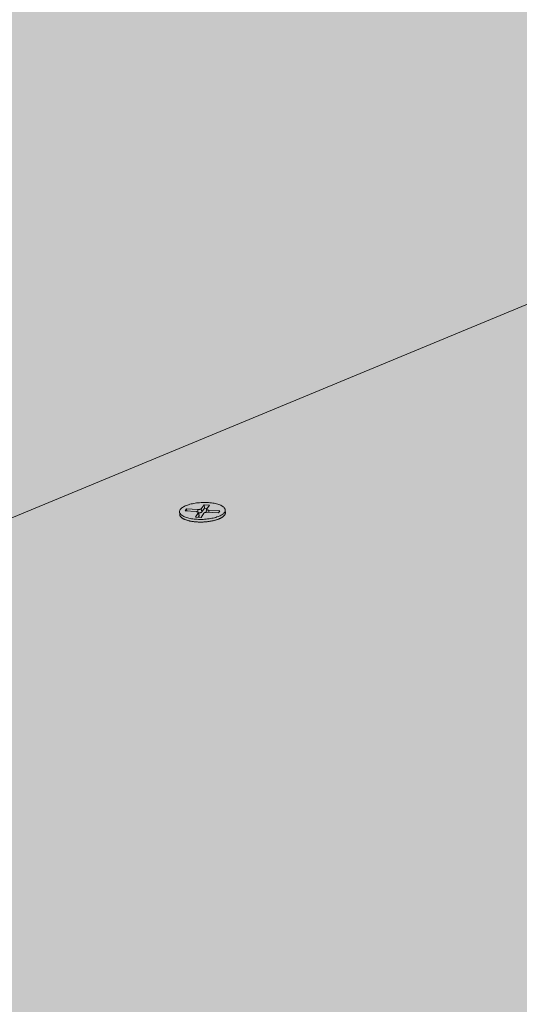
# Model space of a CAD drawing. Units: metres. Extents: x 0 to 8507, y -1304 to 4372.
# Drawn here: x 7235 to 7251, y -282 to -250 of the extents above; entities that cross this region are included whole.
import ezdxf

# ---------------------------------------------------------------- set-up
doc = ezdxf.new("R2010")
doc.units = ezdxf.units.M
doc.layers.add('Rigips Befestigungen', color=8, linetype='Continuous')
doc.layers.add('Rigips Schr Rigidur PS', color=7, linetype='Continuous', true_color=0xf7df7d)

msp = doc.modelspace()

# ---------------------------------------------------------------- hatches: boundary and pattern name
at = {"layer": 'Rigips Schr Rigidur PS'}
h = msp.add_hatch(color=256, dxfattribs=at)
h.dxf.hatch_style = 1
h.paths.add_polyline_path([(7265.921, -253.1), (7200.728, -280.123), (7432.131, -358.716), (7493.238, -323.692)])
h.paths.add_polyline_path([(7177.32, -225.586), (7111.399, -249.783), (7200.728, -280.123), (7265.921, -253.1)])
h.paths.add_polyline_path([(7237.394, -203.534), (7177.32, -225.586), (7265.921, -253.1), (7373.021, -286.36), (7430.387, -258.738)])
h.paths.add_polyline_path([(7325.028, -228.601), (7378.862, -206.287), (7292.366, -183.355), (7237.394, -203.534)])
h.paths.add_polyline_path([(7481.762, -233.568), (7529.05, -210.819), (7342.86, -164.82), (7292.366, -183.355)])
h.paths.add_polyline_path([(7378.862, -206.287), (7325.028, -228.601), (7430.387, -258.738), (7547.912, -292.355), (7597.119, -264.152)])
h.paths.add_polyline_path([(7430.387, -258.738), (7373.021, -286.36), (7493.238, -323.692), (7632.274, -366.869), (7682.871, -330.959)])
h.paths.add_polyline_path([(7597.119, -264.152), (7547.912, -292.355), (7682.871, -330.959), (7835.899, -374.732), (7875.501, -337.958)])
h.paths.add_polyline_path([(7727.342, -298.677), (7768.005, -269.855), (7529.05, -210.819), (7481.762, -233.568)])
h.paths.add_polyline_path([(7768.005, -269.855), (7727.342, -298.677), (7875.501, -337.958), (7984.533, -366.865), (8015.322, -330.956)])

# ---------------------------------------------------------------- linework, layer by layer
at = {"color": 0, "linetype": 'Continuous', "lineweight": 0, "extrusion": (-3.60822e-16, 0.930887, 0.365307)}
msp.add_line((7200.728, -280.123), (7265.921, -253.1), dxfattribs=at)
msp.add_line((7200.728, -280.123), (7265.921, -253.1), dxfattribs=at)
at = {"layer": 'Rigips Befestigungen', "linetype": 'Continuous', "lineweight": 0, "extrusion": (-3.60822e-16, 0.930887, 0.365307)}
for p, q in [((7240.078, -265.981), (7240.075, -265.894)), ((7240.256, -265.868), (7240.301, -265.8)), ((7240.619, -265.89), (7240.256, -265.868)), ((7240.301, -265.8), (7240.313, -265.872)), ((7240.301, -265.8), (7240.669, -265.822)), ((7240.598, -266.067), (7240.688, -265.93)), ((7240.669, -265.822), (7240.668, -265.9)), ((7240.688, -265.93), (7240.711, -266.034)), ((7240.69, -265.918), (7240.714, -266.021)), ((7240.869, -265.94), (7240.78, -266.077)), ((7240.782, -265.794), (7240.876, -265.664)), ((7240.782, -265.794), (7240.804, -265.899)), ((7240.893, -265.777), (7240.804, -265.899)), ((7240.876, -265.664), (7240.893, -265.777)), ((7240.876, -265.664), (7241.056, -265.677)), ((7240.979, -265.783), (7240.893, -265.777)), ((7240.961, -265.81), (7240.946, -265.912)), ((7241.056, -265.677), (7240.965, -265.803)), ((7241.346, -265.933), (7240.982, -265.911)), ((7241.032, -265.843), (7241.032, -265.914)), ((7241.032, -265.843), (7241.39, -265.864)), ((7241.39, -265.864), (7241.346, -265.933)), ((7241.574, -265.925), (7241.571, -265.839)), ((7240.78, -266.077), (7240.598, -266.067)), ((7240.711, -266.034), (7240.686, -266.072))]:
    msp.add_line(p, q, dxfattribs=at)
at = {"layer": 'Rigips Befestigungen', "linetype": 'Continuous', "lineweight": 0}
msp.add_lwpolyline([(7240.305, -266.082), (7240.27, -266.07), (7240.238, -266.057), (7240.209, -266.044), (7240.182, -266.029), (7240.158, -266.014), (7240.137, -265.998), (7240.118, -265.982), (7240.103, -265.965), (7240.091, -265.947), (7240.083, -265.93), (7240.077, -265.912), (7240.075, -265.894), (7240.076, -265.875), (7240.081, -265.857), (7240.088, -265.839), (7240.099, -265.82), (7240.113, -265.802), (7240.13, -265.785), (7240.15, -265.767), (7240.173, -265.751), (7240.199, -265.734), (7240.228, -265.718), (7240.259, -265.703), (7240.293, -265.689), (7240.329, -265.675), (7240.367, -265.662), (7240.407, -265.65), (7240.449, -265.639), (7240.493, -265.629), (7240.538, -265.62), (7240.584, -265.612), (7240.631, -265.606), (7240.679, -265.6), (7240.728, -265.596), (7240.777, -265.592), (7240.827, -265.59), (7240.876, -265.589), (7240.925, -265.59), (7240.974, -265.591), (7241.022, -265.594), (7241.069, -265.598), (7241.116, -265.603), (7241.16, -265.609), (7241.204, -265.616), (7241.246, -265.625), (7241.285, -265.634), (7241.323, -265.645), (7241.359, -265.657), (7241.392, -265.669), (7241.423, -265.682), (7241.451, -265.696), (7241.477, -265.711), (7241.499, -265.727), (7241.519, -265.743), (7241.536, -265.76), (7241.549, -265.777), (7241.56, -265.794), (7241.567, -265.812), (7241.571, -265.83), (7241.571, -265.848), (7241.568, -265.867), (7241.563, -265.885), (7241.553, -265.903), (7241.541, -265.921), (7241.526, -265.939), (7241.507, -265.957), (7241.485, -265.974), (7241.461, -265.991), (7241.434, -266.007), (7241.404, -266.022), (7241.371, -266.037), (7241.336, -266.051), (7241.299, -266.064), (7241.26, -266.077), (7241.219, -266.088), (7241.176, -266.099), (7241.132, -266.108), (7241.086, -266.117), (7241.039, -266.124), (7240.991, -266.13), (7240.943, -266.135), (7240.894, -266.139), (7240.844, -266.142), (7240.795, -266.144), (7240.745, -266.144), (7240.696, -266.143), (7240.648, -266.141), (7240.6, -266.137), (7240.554, -266.133), (7240.508, -266.127), (7240.464, -266.12), (7240.421, -266.112), (7240.38, -266.103), (7240.341, -266.093)], close=True, dxfattribs=at)
for points in [[(7240.688, -265.93), (7240.688, -265.929), (7240.688, -265.928), (7240.689, -265.928), (7240.689, -265.927), (7240.689, -265.927), (7240.689, -265.926), (7240.69, -265.926), (7240.69, -265.925), (7240.69, -265.924), (7240.69, -265.924), (7240.69, -265.923), (7240.69, -265.923), (7240.69, -265.922), (7240.69, -265.922), (7240.69, -265.921), (7240.69, -265.92), (7240.69, -265.92), (7240.69, -265.919), (7240.69, -265.919), (7240.69, -265.918), (7240.69, -265.918), (7240.69, -265.917), (7240.689, -265.916), (7240.689, -265.916), (7240.689, -265.915), (7240.689, -265.915), (7240.688, -265.914), (7240.688, -265.914), (7240.688, -265.913), (7240.687, -265.913), (7240.687, -265.912), (7240.687, -265.911), (7240.686, -265.911), (7240.686, -265.91), (7240.685, -265.91), (7240.685, -265.909), (7240.684, -265.909), (7240.683, -265.908), (7240.683, -265.908), (7240.682, -265.907), (7240.682, -265.907), (7240.681, -265.906), (7240.68, -265.906), (7240.68, -265.905), (7240.679, -265.905), (7240.678, -265.904), (7240.677, -265.904), (7240.676, -265.903), (7240.676, -265.903), (7240.675, -265.903), (7240.674, -265.902), (7240.673, -265.902), (7240.672, -265.901), (7240.671, -265.901), (7240.67, -265.9), (7240.669, -265.9), (7240.668, -265.9), (7240.667, -265.899), (7240.666, -265.899), (7240.665, -265.898), (7240.664, -265.898), (7240.663, -265.898), (7240.662, -265.897), (7240.661, -265.897), (7240.66, -265.897), (7240.659, -265.896), (7240.657, -265.896), (7240.656, -265.896), (7240.655, -265.895), (7240.654, -265.895), (7240.653, -265.895), (7240.651, -265.894), (7240.65, -265.894), (7240.649, -265.894), (7240.648, -265.893), (7240.646, -265.893), (7240.645, -265.893), (7240.644, -265.893), (7240.642, -265.892), (7240.641, -265.892), (7240.639, -265.892), (7240.638, -265.892), (7240.637, -265.892), (7240.635, -265.891), (7240.634, -265.891), (7240.632, -265.891), (7240.631, -265.891), (7240.63, -265.891), (7240.628, -265.891), (7240.627, -265.89), (7240.625, -265.89), (7240.624, -265.89), (7240.622, -265.89), (7240.621, -265.89), (7240.619, -265.89)], [(7240.669, -265.822), (7240.671, -265.822), (7240.672, -265.822), (7240.674, -265.822), (7240.675, -265.822), (7240.676, -265.822), (7240.678, -265.822), (7240.68, -265.822), (7240.681, -265.822), (7240.683, -265.822), (7240.684, -265.822), (7240.686, -265.822), (7240.687, -265.822), (7240.689, -265.822), (7240.69, -265.822), (7240.692, -265.822), (7240.693, -265.822), (7240.695, -265.822), (7240.696, -265.822), (7240.698, -265.822), (7240.699, -265.822), (7240.701, -265.822), (7240.702, -265.821), (7240.704, -265.821), (7240.705, -265.821), (7240.707, -265.821), (7240.708, -265.821), (7240.71, -265.821), (7240.711, -265.821), (7240.713, -265.82), (7240.714, -265.82), (7240.716, -265.82), (7240.717, -265.82), (7240.719, -265.82), (7240.72, -265.819), (7240.721, -265.819), (7240.723, -265.819), (7240.724, -265.819), (7240.726, -265.818), (7240.727, -265.818), (7240.729, -265.818), (7240.73, -265.818), (7240.731, -265.817), (7240.733, -265.817), (7240.734, -265.817), (7240.735, -265.817), (7240.737, -265.816), (7240.738, -265.816), (7240.739, -265.816), (7240.741, -265.815), (7240.742, -265.815), (7240.743, -265.815), (7240.745, -265.814), (7240.746, -265.814), (7240.747, -265.813), (7240.748, -265.813), (7240.749, -265.813), (7240.751, -265.812), (7240.752, -265.812), (7240.753, -265.812), (7240.754, -265.811), (7240.755, -265.811), (7240.756, -265.81), (7240.757, -265.81), (7240.758, -265.809), (7240.759, -265.809), (7240.761, -265.809), (7240.762, -265.808), (7240.763, -265.808), (7240.764, -265.807), (7240.764, -265.807), (7240.765, -265.806), (7240.766, -265.806), (7240.767, -265.805), (7240.768, -265.805), (7240.769, -265.804), (7240.77, -265.804), (7240.771, -265.803), (7240.771, -265.803), (7240.772, -265.802), (7240.773, -265.802), (7240.774, -265.801), (7240.774, -265.801), (7240.775, -265.8), (7240.776, -265.8), (7240.776, -265.799), (7240.777, -265.799), (7240.778, -265.798), (7240.778, -265.798), (7240.779, -265.797), (7240.779, -265.796), (7240.78, -265.796), (7240.78, -265.795), (7240.781, -265.795), (7240.781, -265.794), (7240.782, -265.794)], [(7240.804, -265.899), (7240.804, -265.899), (7240.804, -265.9), (7240.803, -265.901), (7240.803, -265.901), (7240.802, -265.902), (7240.802, -265.902), (7240.801, -265.903), (7240.801, -265.903), (7240.8, -265.904), (7240.799, -265.904), (7240.799, -265.905), (7240.798, -265.906), (7240.797, -265.906), (7240.797, -265.907), (7240.796, -265.907), (7240.795, -265.908), (7240.794, -265.908), (7240.794, -265.909), (7240.793, -265.909), (7240.792, -265.91), (7240.791, -265.91), (7240.79, -265.911), (7240.79, -265.911), (7240.789, -265.912), (7240.788, -265.912), (7240.787, -265.913), (7240.786, -265.913), (7240.785, -265.914), (7240.784, -265.914), (7240.783, -265.915), (7240.782, -265.915), (7240.781, -265.916), (7240.78, -265.916), (7240.779, -265.917), (7240.778, -265.917), (7240.777, -265.918), (7240.776, -265.918), (7240.775, -265.919), (7240.773, -265.919), (7240.772, -265.919), (7240.771, -265.92), (7240.77, -265.92), (7240.769, -265.921), (7240.768, -265.921), (7240.766, -265.922), (7240.765, -265.922), (7240.764, -265.922), (7240.763, -265.923), (7240.761, -265.923), (7240.76, -265.923), (7240.759, -265.924), (7240.757, -265.924), (7240.756, -265.925), (7240.755, -265.925), (7240.753, -265.925), (7240.752, -265.926), (7240.751, -265.926), (7240.749, -265.926), (7240.748, -265.927), (7240.747, -265.927), (7240.745, -265.927), (7240.744, -265.927), (7240.742, -265.928), (7240.741, -265.928), (7240.739, -265.928), (7240.738, -265.929), (7240.736, -265.929), (7240.735, -265.929), (7240.734, -265.929), (7240.732, -265.93), (7240.731, -265.93), (7240.729, -265.93), (7240.728, -265.93), (7240.726, -265.93), (7240.725, -265.931), (7240.723, -265.931), (7240.721, -265.931), (7240.72, -265.931), (7240.718, -265.931), (7240.717, -265.932), (7240.715, -265.932), (7240.714, -265.932), (7240.712, -265.932), (7240.711, -265.932), (7240.709, -265.932), (7240.708, -265.932), (7240.706, -265.933), (7240.704, -265.933), (7240.703, -265.933), (7240.701, -265.933), (7240.7, -265.933), (7240.698, -265.933), (7240.697, -265.933), (7240.695, -265.933), (7240.693, -265.933)], [(7240.982, -265.911), (7240.981, -265.911), (7240.979, -265.911), (7240.978, -265.911), (7240.976, -265.911), (7240.975, -265.911), (7240.973, -265.911), (7240.972, -265.911), (7240.97, -265.911), (7240.969, -265.911), (7240.967, -265.911), (7240.966, -265.911), (7240.964, -265.911), (7240.963, -265.911), (7240.961, -265.911), (7240.959, -265.911), (7240.958, -265.911), (7240.956, -265.911), (7240.955, -265.911), (7240.953, -265.911), (7240.952, -265.911), (7240.95, -265.912), (7240.949, -265.912), (7240.947, -265.912), (7240.946, -265.912), (7240.944, -265.912), (7240.943, -265.912), (7240.941, -265.912), (7240.94, -265.913), (7240.938, -265.913), (7240.937, -265.913), (7240.935, -265.913), (7240.934, -265.913), (7240.932, -265.914), (7240.931, -265.914), (7240.929, -265.914), (7240.928, -265.914), (7240.926, -265.914), (7240.925, -265.915), (7240.923, -265.915), (7240.922, -265.915), (7240.921, -265.916), (7240.919, -265.916), (7240.918, -265.916), (7240.916, -265.916), (7240.915, -265.917), (7240.914, -265.917), (7240.912, -265.917), (7240.911, -265.918), (7240.91, -265.918), (7240.908, -265.918), (7240.907, -265.919), (7240.906, -265.919), (7240.905, -265.92), (7240.903, -265.92), (7240.902, -265.92), (7240.901, -265.921), (7240.9, -265.921), (7240.899, -265.922), (7240.897, -265.922), (7240.896, -265.922), (7240.895, -265.923), (7240.894, -265.923), (7240.893, -265.924), (7240.892, -265.924), (7240.891, -265.925), (7240.89, -265.925), (7240.889, -265.926), (7240.888, -265.926), (7240.887, -265.926), (7240.886, -265.927), (7240.885, -265.927), (7240.884, -265.928), (7240.883, -265.928), (7240.882, -265.929), (7240.881, -265.929), (7240.881, -265.93), (7240.88, -265.93), (7240.879, -265.931), (7240.878, -265.931), (7240.878, -265.932), (7240.877, -265.933), (7240.876, -265.933), (7240.875, -265.934), (7240.875, -265.934), (7240.874, -265.935), (7240.874, -265.935), (7240.873, -265.936), (7240.872, -265.936), (7240.872, -265.937), (7240.871, -265.937), (7240.871, -265.938), (7240.87, -265.939), (7240.87, -265.939), (7240.87, -265.94), (7240.869, -265.94)], [(7240.965, -265.803), (7240.964, -265.803), (7240.964, -265.804), (7240.963, -265.804), (7240.963, -265.805), (7240.963, -265.806), (7240.962, -265.806), (7240.962, -265.807), (7240.962, -265.807), (7240.962, -265.808), (7240.962, -265.808), (7240.962, -265.809), (7240.961, -265.81), (7240.961, -265.81), (7240.961, -265.811), (7240.961, -265.811), (7240.961, -265.812), (7240.961, -265.813), (7240.961, -265.813), (7240.961, -265.814), (7240.961, -265.814), (7240.962, -265.815), (7240.962, -265.815), (7240.962, -265.816), (7240.962, -265.817), (7240.962, -265.817), (7240.963, -265.818), (7240.963, -265.818), (7240.963, -265.819), (7240.963, -265.819), (7240.964, -265.82), (7240.964, -265.82), (7240.965, -265.821), (7240.965, -265.822), (7240.965, -265.822), (7240.966, -265.823), (7240.966, -265.823), (7240.967, -265.824), (7240.968, -265.824), (7240.968, -265.825), (7240.969, -265.825), (7240.969, -265.826), (7240.97, -265.826), (7240.971, -265.827), (7240.971, -265.827), (7240.972, -265.828), (7240.973, -265.828), (7240.974, -265.829), (7240.974, -265.829), (7240.975, -265.83), (7240.976, -265.83), (7240.977, -265.831), (7240.978, -265.831), (7240.979, -265.832), (7240.98, -265.832), (7240.981, -265.832), (7240.982, -265.833), (7240.983, -265.833), (7240.984, -265.834), (7240.985, -265.834), (7240.986, -265.834), (7240.987, -265.835), (7240.988, -265.835), (7240.989, -265.836), (7240.99, -265.836), (7240.991, -265.836), (7240.992, -265.837), (7240.994, -265.837), (7240.995, -265.837), (7240.996, -265.838), (7240.997, -265.838), (7240.998, -265.838), (7241, -265.839), (7241.001, -265.839), (7241.002, -265.839), (7241.004, -265.839), (7241.005, -265.84), (7241.006, -265.84), (7241.008, -265.84), (7241.009, -265.841), (7241.01, -265.841), (7241.012, -265.841), (7241.013, -265.841), (7241.015, -265.841), (7241.016, -265.842), (7241.017, -265.842), (7241.019, -265.842), (7241.02, -265.842), (7241.022, -265.842), (7241.023, -265.842), (7241.025, -265.843), (7241.026, -265.843), (7241.028, -265.843), (7241.029, -265.843), (7241.031, -265.843), (7241.032, -265.843)], [(7241.553, -265.996), (7241.553, -265.995), (7241.554, -265.994), (7241.554, -265.994), (7241.555, -265.993), (7241.555, -265.992), (7241.556, -265.991), (7241.556, -265.991), (7241.556, -265.99), (7241.557, -265.989), (7241.557, -265.988), (7241.558, -265.988), (7241.558, -265.987), (7241.559, -265.986), (7241.559, -265.985), (7241.559, -265.985), (7241.56, -265.984), (7241.56, -265.983), (7241.561, -265.983), (7241.561, -265.982), (7241.561, -265.981), (7241.562, -265.98), (7241.562, -265.98), (7241.562, -265.979), (7241.563, -265.978), (7241.563, -265.977), (7241.563, -265.977), (7241.564, -265.976), (7241.564, -265.975), (7241.564, -265.974), (7241.565, -265.974), (7241.565, -265.973), (7241.565, -265.972), (7241.566, -265.971), (7241.566, -265.971), (7241.566, -265.97), (7241.567, -265.969), (7241.567, -265.968), (7241.567, -265.968), (7241.567, -265.967), (7241.568, -265.966), (7241.568, -265.965), (7241.568, -265.965), (7241.569, -265.964), (7241.569, -265.963), (7241.569, -265.962), (7241.569, -265.962), (7241.569, -265.961), (7241.57, -265.96), (7241.57, -265.96), (7241.57, -265.959), (7241.57, -265.958), (7241.571, -265.957), (7241.571, -265.957), (7241.571, -265.956), (7241.571, -265.955), (7241.571, -265.954), (7241.572, -265.954), (7241.572, -265.953), (7241.572, -265.952), (7241.572, -265.951), (7241.572, -265.951), (7241.572, -265.95), (7241.572, -265.949), (7241.573, -265.948), (7241.573, -265.948), (7241.573, -265.947), (7241.573, -265.946), (7241.573, -265.945), (7241.573, -265.945), (7241.573, -265.944), (7241.573, -265.943), (7241.574, -265.942), (7241.574, -265.942), (7241.574, -265.941), (7241.574, -265.94), (7241.574, -265.939), (7241.574, -265.939), (7241.574, -265.938), (7241.574, -265.937), (7241.574, -265.936), (7241.574, -265.936), (7241.574, -265.935), (7241.574, -265.934), (7241.574, -265.933), (7241.574, -265.933), (7241.574, -265.932), (7241.574, -265.931), (7241.574, -265.931), (7241.574, -265.93), (7241.574, -265.929), (7241.574, -265.928), (7241.574, -265.928), (7241.574, -265.927), (7241.574, -265.926), (7241.574, -265.925)], [(7240.078, -265.981), (7240.079, -265.989), (7240.08, -265.997), (7240.082, -266.006), (7240.085, -266.014), (7240.089, -266.022), (7240.093, -266.03), (7240.097, -266.038), (7240.103, -266.046), (7240.109, -266.054), (7240.116, -266.062), (7240.123, -266.07), (7240.131, -266.077), (7240.14, -266.085), (7240.149, -266.092), (7240.159, -266.099), (7240.17, -266.106), (7240.181, -266.113), (7240.193, -266.12), (7240.205, -266.127), (7240.218, -266.133), (7240.232, -266.14), (7240.246, -266.146), (7240.26, -266.152), (7240.275, -266.158), (7240.291, -266.163), (7240.307, -266.169), (7240.324, -266.174), (7240.341, -266.179), (7240.358, -266.184), (7240.376, -266.188), (7240.395, -266.192), (7240.413, -266.197), (7240.432, -266.201), (7240.452, -266.204), (7240.472, -266.208), (7240.492, -266.211), (7240.512, -266.214), (7240.533, -266.217), (7240.554, -266.219), (7240.576, -266.221), (7240.597, -266.223), (7240.619, -266.225), (7240.641, -266.227), (7240.663, -266.228), (7240.685, -266.229), (7240.708, -266.23), (7240.73, -266.23), (7240.753, -266.23), (7240.775, -266.23), (7240.798, -266.23), (7240.821, -266.229), (7240.843, -266.229), (7240.866, -266.228), (7240.889, -266.226), (7240.911, -266.225), (7240.934, -266.223), (7240.956, -266.221), (7240.979, -266.219), (7241.001, -266.216), (7241.023, -266.213), (7241.045, -266.21), (7241.066, -266.207), (7241.088, -266.204), (7241.109, -266.2), (7241.13, -266.196), (7241.151, -266.192), (7241.171, -266.187), (7241.191, -266.183), (7241.211, -266.178), (7241.23, -266.173), (7241.249, -266.167), (7241.267, -266.162), (7241.286, -266.156), (7241.303, -266.151), (7241.321, -266.145), (7241.337, -266.138), (7241.354, -266.132), (7241.37, -266.126), (7241.385, -266.119), (7241.4, -266.112), (7241.414, -266.105), (7241.428, -266.098), (7241.441, -266.091), (7241.454, -266.083), (7241.466, -266.076), (7241.477, -266.068), (7241.488, -266.06), (7241.499, -266.053), (7241.508, -266.045), (7241.517, -266.037), (7241.526, -266.029), (7241.533, -266.021), (7241.541, -266.012), (7241.547, -266.004), (7241.553, -265.996)], [(7240.714, -266.021), (7240.714, -266.021), (7240.714, -266.021), (7240.714, -266.021), (7240.714, -266.021), (7240.714, -266.022), (7240.714, -266.022), (7240.714, -266.022), (7240.714, -266.022), (7240.714, -266.022), (7240.714, -266.022), (7240.714, -266.022), (7240.714, -266.023), (7240.714, -266.023), (7240.714, -266.023), (7240.714, -266.023), (7240.714, -266.023), (7240.714, -266.023), (7240.714, -266.023), (7240.714, -266.024), (7240.714, -266.024), (7240.714, -266.024), (7240.714, -266.024), (7240.714, -266.024), (7240.714, -266.024), (7240.714, -266.024), (7240.714, -266.025), (7240.714, -266.025), (7240.714, -266.025), (7240.714, -266.025), (7240.714, -266.025), (7240.714, -266.025), (7240.714, -266.025), (7240.714, -266.026), (7240.714, -266.026), (7240.714, -266.026), (7240.714, -266.026), (7240.714, -266.026), (7240.714, -266.026), (7240.714, -266.026), (7240.714, -266.027), (7240.714, -266.027), (7240.714, -266.027), (7240.714, -266.027), (7240.714, -266.027), (7240.714, -266.027), (7240.714, -266.027), (7240.714, -266.028), (7240.714, -266.028), (7240.714, -266.028), (7240.714, -266.028), (7240.713, -266.028), (7240.713, -266.028), (7240.713, -266.028), (7240.713, -266.029), (7240.713, -266.029), (7240.713, -266.029), (7240.713, -266.029), (7240.713, -266.029), (7240.713, -266.029), (7240.713, -266.029), (7240.713, -266.03), (7240.713, -266.03), (7240.713, -266.03), (7240.713, -266.03), (7240.713, -266.03), (7240.713, -266.03), (7240.713, -266.03), (7240.713, -266.031), (7240.713, -266.031), (7240.713, -266.031), (7240.713, -266.031), (7240.712, -266.031), (7240.712, -266.031), (7240.712, -266.031), (7240.712, -266.032), (7240.712, -266.032), (7240.712, -266.032), (7240.712, -266.032), (7240.712, -266.032), (7240.712, -266.032), (7240.712, -266.032), (7240.712, -266.033), (7240.712, -266.033), (7240.712, -266.033), (7240.712, -266.033), (7240.711, -266.033), (7240.711, -266.033), (7240.711, -266.033), (7240.711, -266.034), (7240.711, -266.034), (7240.711, -266.034), (7240.711, -266.034), (7240.711, -266.034), (7240.711, -266.034), (7240.711, -266.034)]]:
    msp.add_lwpolyline(points, dxfattribs=at)

doc.saveas('drawing.dxf')
